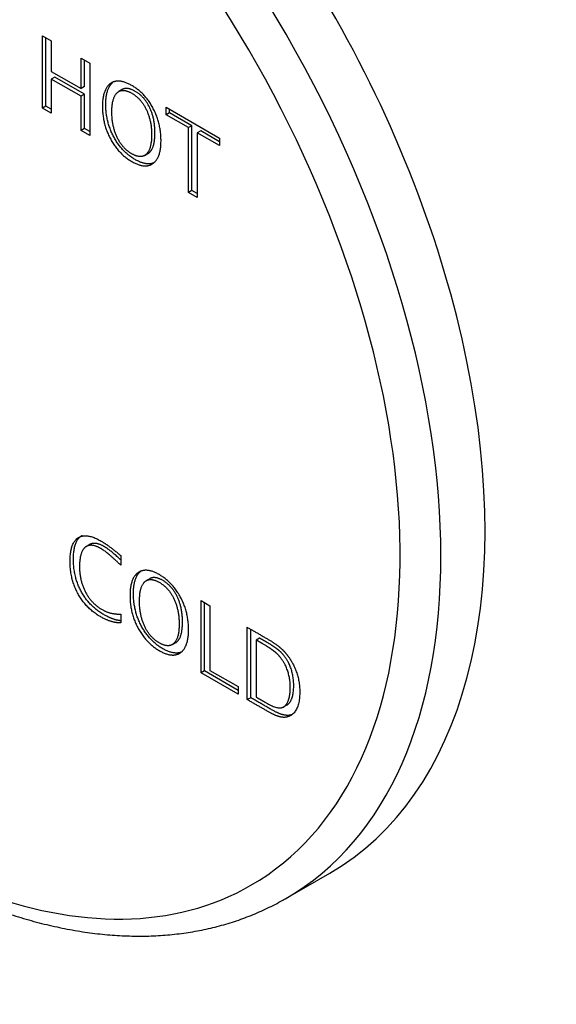
# Model space of a CAD drawing. Units: millimetres. Extents: x 0 to 835, y 0 to 1165.
# Drawn here: x 211 to 267, y 150 to 253 of the extents above; entities that cross this region are included whole.
import ezdxf
from ezdxf import colors
from ezdxf.entities.mleader import LeaderData, LeaderLine
from ezdxf.math import Vec2, Vec3

# ---------------------------------------------------------------- set-up
doc = ezdxf.new("R2010")
doc.units = ezdxf.units.MM
doc.layers.add('DV7_Défaut', color=7, linetype='Continuous')
doc.layers.add('Défaut', color=7, linetype='Continuous')

# ---------------------------------------------------------------- blocks, each defined once
blk = doc.blocks.new('_DOT')
at = {"color": 0}
blk.add_line((0, 0), (-1, 0), dxfattribs=at)
at = {"color": 0, "const_width": 0.333}
blk.add_lwpolyline([(-0.1665, 0, 1), (0.1665, 0, 1)], format="xyb", close=True, dxfattribs=at)
blk = doc.blocks.new('SE6')
at = {"layer": 'DV7_Défaut', "color": 7, "linetype": 'Continuous'}
for p, q in [((213.35, 243.65), (213.35, 251.18)), ((213.35, 251.18), (214.27, 250.65)), ((213.7, 243.85), (213.7, 250.98)), ((214.27, 250.65), (214.27, 247.47)), ((217.38, 245.68), (217.38, 248.86)), ((217.38, 248.86), (218.3, 248.32)), ((217.73, 245.88), (217.73, 248.65)), ((218.3, 248.32), (218.3, 240.79)), ((214.27, 247.47), (217.38, 245.68)), ((214.63, 246.88), (214.27, 246.67)), ((217.38, 244.88), (214.27, 246.67)), ((214.27, 246.67), (214.27, 243.11)), ((217.73, 245.08), (214.63, 246.88)), ((217.73, 245.88), (217.38, 245.68)), ((217.73, 245.08), (217.38, 244.88)), ((217.73, 241.53), (217.73, 245.08)), ((221.66, 245.58), (221.3, 245.38)), ((217.38, 241.32), (217.38, 244.88)), ((213.7, 243.85), (213.35, 243.65)), ((214.27, 243.11), (213.35, 243.65)), ((214.27, 243.52), (213.7, 243.85)), ((226.23, 242.94), (226.23, 243.74)), ((226.23, 243.74), (231.79, 240.53)), ((226.59, 243.15), (226.23, 242.94)), ((226.59, 243.15), (226.59, 243.54)), ((228.9, 241.81), (226.59, 243.15)), ((228.55, 241.61), (226.23, 242.94)), ((217.73, 241.53), (217.38, 241.32)), ((218.3, 240.79), (217.38, 241.32)), ((218.3, 241.2), (217.73, 241.53)), ((228.9, 241.81), (228.55, 241.61)), ((228.55, 234.87), (228.55, 241.61)), ((228.9, 235.08), (228.9, 241.81)), ((229.83, 241.28), (229.47, 241.07)), ((231.79, 239.74), (229.47, 241.07)), ((229.47, 241.07), (229.47, 234.34)), ((231.79, 240.14), (229.83, 241.28)), ((231.79, 240.53), (231.79, 239.74)), ((223.99, 238.71), (224.34, 238.92)), ((228.9, 235.08), (228.55, 234.87)), ((229.47, 234.34), (228.55, 234.87)), ((229.47, 234.75), (228.9, 235.08)), ((218.33, 198.22), (217.89, 197.97)), ((221.5, 197.05), (221.5, 196.05)), ((224.53, 194.64), (224.18, 194.44)), ((229.87, 184.83), (229.87, 192.36)), ((229.87, 192.36), (230.8, 191.83)), ((230.22, 185.03), (230.22, 192.16)), ((230.8, 191.83), (230.8, 185.09)), ((221.51, 190.96), (221.51, 190.04)), ((234.68, 182.05), (234.68, 189.58)), ((235.04, 182.25), (235.04, 189.38)), ((226.87, 187.77), (227.22, 187.98)), ((235.96, 188.45), (235.61, 188.25)), ((235.61, 188.25), (235.61, 182.31)), ((230.22, 185.03), (229.87, 184.83)), ((233.73, 182.6), (229.87, 184.83)), ((233.73, 183.01), (230.22, 185.03)), ((230.8, 185.09), (233.73, 183.4)), ((233.73, 183.4), (233.73, 182.6)), ((235.04, 182.25), (234.68, 182.05)), ((238.47, 181.29), (238.83, 181.49)), ((238.69, 161.33), (243.29, 163.99))]:
    blk.add_line(p, q, dxfattribs=at)
for centre, major_axis, start_param, end_param in [((204.29, 231.54), (39, -67.55), 0, 3.141593), ((199.69, 228.88), (39, -67.55), 0, 3.139798), ((197.57, 227.66), (37.5, -64.95), 0, 4.376989), ((197.57, 227.66), (37.5, -64.95), 5.047334, 6.283185), ((199.69, 228.88), (39, -67.55), 6.281407, 6.283185)]:
    blk.add_ellipse(centre, major_axis=major_axis, ratio=0.57735, start_param=start_param, end_param=end_param, dxfattribs=at)
for points, degree, knots in [([(222.65, 238.09), (221.26, 238.89), (220.43, 240.45), (219.6, 242), (219.6, 243.81), (219.6, 245.61), (220.43, 246.2), (221.26, 246.8), (222.65, 246), (224.04, 245.2), (224.87, 243.64), (225.7, 242.08), (225.7, 240.28), (225.7, 238.48), (224.87, 237.88), (224.04, 237.29), (222.65, 238.09)], 2, [0, 0, 0, 0.125, 0.125, 0.25, 0.25, 0.375, 0.375, 0.5, 0.5, 0.625, 0.625, 0.75, 0.75, 0.875, 0.875, 1, 1, 1]), ([(223, 238.29), (221.61, 239.09), (220.78, 240.65), (219.95, 242.21), (219.95, 244.01), (219.95, 245.7), (220.68, 246.33)], 2, [0, 0, 0, 0.340324, 0.340324, 0.680648, 0.680648, 1, 1, 1]), ([(222.65, 238.89), (223.62, 238.33), (224.17, 238.85), (224.72, 239.37), (224.72, 240.86), (224.72, 242.34), (224.17, 243.49), (223.62, 244.64), (222.65, 245.2), (221.68, 245.76), (221.13, 245.25), (220.58, 244.73), (220.58, 243.25), (220.58, 241.76), (221.13, 240.6), (221.68, 239.45), (222.65, 238.89)], 2, [0, 0, 0, 0.125, 0.125, 0.25, 0.25, 0.375, 0.375, 0.5, 0.5, 0.625, 0.625, 0.75, 0.75, 0.875, 0.875, 1, 1, 1]), ([(224.34, 238.92), (224.44, 238.97), (224.52, 239.05), (225.07, 239.57), (225.07, 241.06), (225.07, 242.55), (224.52, 243.69), (223.98, 244.84), (223, 245.4), (222.18, 245.88), (221.66, 245.58)], 2, [0, 0, 0, 0.038651, 0.038651, 0.288445, 0.288445, 0.53824, 0.53824, 0.788035, 0.788035, 1, 1, 1]), ([(221.51, 190.04), (220.55, 190.02), (219.4, 190.68), (217.88, 191.56), (217.06, 193.07), (216.23, 194.57), (216.23, 196.47), (216.23, 198.36), (217.07, 198.9), (217.91, 199.45), (219.45, 198.56), (220.33, 198.06), (221.5, 197.05)], 2, [0, 0, 0, 0.166667, 0.166667, 0.333333, 0.333333, 0.5, 0.5, 0.666667, 0.666667, 0.833333, 0.833333, 1, 1, 1]), ([(221.52, 190.26), (220.7, 190.34), (219.76, 190.89), (218.24, 191.76), (217.41, 193.27), (216.58, 194.78), (216.58, 196.67), (216.58, 198.56), (217.42, 199.11), (217.45, 199.13), (217.48, 199.14)], 2, [0, 0, 0, 0.213167, 0.213167, 0.472481, 0.472481, 0.731795, 0.731795, 0.991109, 0.991109, 1, 1, 1]), ([(221.5, 196.05), (220.16, 197.36), (219.44, 197.78), (218.37, 198.39), (217.79, 197.9), (217.21, 197.4), (217.21, 195.89), (217.21, 194.44), (217.83, 193.26), (218.45, 192.07), (219.53, 191.44), (220.45, 190.91), (221.51, 190.96)], 2, [0, 0, 0, 0.166667, 0.166667, 0.333333, 0.333333, 0.5, 0.5, 0.666667, 0.666667, 0.833333, 0.833333, 1, 1, 1]), ([(221.51, 196.59), (220.42, 197.62), (219.79, 197.98), (218.85, 198.52), (218.28, 198.2)], 2, [0, 0, 0, 0.494043, 0.494043, 1, 1, 1]), ([(225.52, 187.15), (224.14, 187.95), (223.3, 189.51), (222.47, 191.06), (222.47, 192.87), (222.47, 194.67), (223.3, 195.26), (224.14, 195.86), (225.52, 195.06), (226.91, 194.26), (227.74, 192.7), (228.57, 191.15), (228.57, 189.34), (228.57, 187.54), (227.74, 186.94), (226.91, 186.35), (225.52, 187.15)], 2, [0, 0, 0, 0.125, 0.125, 0.25, 0.25, 0.375, 0.375, 0.5, 0.5, 0.625, 0.625, 0.75, 0.75, 0.875, 0.875, 1, 1, 1]), ([(225.88, 187.35), (224.49, 188.16), (223.66, 189.71), (222.83, 191.27), (222.83, 193.07), (222.83, 194.76), (223.56, 195.39)], 2, [0, 0, 0, 0.340324, 0.340324, 0.680648, 0.680648, 1, 1, 1]), ([(225.52, 187.95), (226.5, 187.39), (227.04, 187.91), (227.59, 188.43), (227.59, 189.92), (227.59, 191.4), (227.04, 192.55), (226.5, 193.7), (225.52, 194.26), (224.55, 194.82), (224, 194.31), (223.46, 193.79), (223.46, 192.31), (223.46, 190.82), (224, 189.66), (224.55, 188.51), (225.52, 187.95)], 2, [0, 0, 0, 0.125, 0.125, 0.25, 0.25, 0.375, 0.375, 0.5, 0.5, 0.625, 0.625, 0.75, 0.75, 0.875, 0.875, 1, 1, 1]), ([(227.22, 187.98), (227.31, 188.03), (227.4, 188.11), (227.94, 188.63), (227.94, 190.13), (227.94, 191.61), (227.4, 192.75), (226.85, 193.9), (225.88, 194.46), (225.05, 194.94), (224.53, 194.64)], 2, [0, 0, 0, 0.038651, 0.038651, 0.288445, 0.288445, 0.53824, 0.53824, 0.788035, 0.788035, 1, 1, 1]), ([(234.68, 189.58), (235.77, 188.96), (236.85, 188.33), (237.82, 187.77), (238.42, 187.18), (239.02, 186.58), (239.45, 185.73), (240.15, 184.39), (240.15, 182.84), (240.15, 181.09), (239.34, 180.48), (238.89, 180.14), (238.31, 180.21), (237.73, 180.29), (236.87, 180.79), (235.78, 181.42), (234.68, 182.05)], 2, [0, 0, 0, 0.125, 0.125, 0.25, 0.25, 0.375, 0.375, 0.5, 0.5, 0.625, 0.625, 0.75, 0.75, 0.875, 0.875, 1, 1, 1]), ([(235.61, 182.31), (236.2, 181.97), (236.8, 181.63), (238.07, 180.9), (238.6, 181.38), (239.16, 181.89), (239.16, 183.31), (239.16, 184.63), (238.6, 185.72), (238.26, 186.38), (237.79, 186.82), (237.32, 187.26), (236.37, 187.81), (235.99, 188.03), (235.61, 188.25)], 2, [0, 0, 0, 0.142857, 0.142857, 0.285714, 0.285714, 0.428571, 0.428571, 0.571429, 0.571429, 0.714286, 0.714286, 0.857143, 0.857143, 1, 1, 1]), ([(238.83, 181.49), (238.89, 181.53), (238.95, 181.58), (239.52, 182.1), (239.52, 183.51), (239.52, 184.84), (238.96, 185.92), (238.62, 186.58), (238.15, 187.02), (237.67, 187.47), (236.73, 188.01), (236.35, 188.23), (235.96, 188.45)], 2, [0, 0, 0, 0.020862, 0.020862, 0.216689, 0.216689, 0.412517, 0.412517, 0.608345, 0.608345, 0.804172, 0.804172, 1, 1, 1]), ([(173.63, 185.93), (173.89, 185.63), (174.79, 184.59), (176.36, 182.85), (178.36, 180.75), (180.39, 178.72), (182.45, 176.77), (184.54, 174.9), (186.65, 173.11), (188.78, 171.4), (190.93, 169.78), (193.09, 168.24), (195.27, 166.8), (197.46, 165.46), (199.65, 164.21), (201.84, 163.06), (204.03, 162.01), (206.22, 161.07), (208.4, 160.23), (210.58, 159.49), (212.73, 158.87), (214.87, 158.35), (216.99, 157.95), (219.08, 157.65), (221.14, 157.47), (223.17, 157.4), (225.16, 157.44), (227.11, 157.6), (229.02, 157.86), (230.88, 158.24), (232.69, 158.72), (234.45, 159.31), (236.13, 160.01), (237.56, 160.69), (238.31, 161.13), (238.61, 161.3)], 3, [0, 0, 0, 0, 0.012741, 0.044224, 0.075717, 0.107221, 0.138737, 0.170264, 0.201805, 0.23336, 0.264928, 0.296509, 0.328104, 0.35971, 0.391327, 0.422951, 0.454579, 0.486205, 0.517821, 0.549422, 0.580995, 0.612532, 0.644018, 0.675441, 0.706786, 0.73804, 0.76919, 0.800228, 0.831146, 0.861945, 0.892628, 0.923206, 0.953694, 0.984115, 1, 1, 1, 1]), ([(239.41, 180.51), (239.07, 180.36), (238.67, 180.42), (238.09, 180.49), (237.22, 180.99), (236.13, 181.62), (235.04, 182.25)], 2, [0, 0, 0, 0.259391, 0.259391, 0.629696, 0.629696, 1, 1, 1])]:
    blk.add_open_spline(points, degree=degree, knots=knots, dxfattribs=at)
for points in [[(224.97, 237.95), (224.19, 237.61), (223, 238.29)], [(227.85, 187.01), (227.07, 186.67), (225.88, 187.35)]]:
    blk.add_open_spline(points, degree=2, dxfattribs=at)

msp = doc.modelspace()

# ---------------------------------------------------------------- block references
at = {"layer": 'Défaut'}
msp.add_blockref('SE6', (0, 0), dxfattribs=at)

# ---------------------------------------------------------------- leaders
at = {"layer": 'Défaut', "color": 7, "linetype": 'Continuous'}
ml = msp.add_multileader_mtext('Standard', dxfattribs=at)
ml.set_content('{\\pxsm0.9;\\fSolid Edge ISO|b1||i0||c0|p34;\\W1.;22/01/2021\\P}', color=256)
ml.set_leader_properties()
ml.set_arrow_properties(name='DOT')
ml.build(insert=Vec2(0, 0))
ml.multileader.update_dxf_attribs({"leader_type": 0, "dogleg_length": 0, "arrow_head_size": 12})
ctx = ml.context
ctx.base_point, ctx.char_height, ctx.arrow_head_size, ctx.landing_gap_size = Vec3(747.02, 1157.46), 12, 12, 4.2
notes = []
notes.append((ctx, [(0, (0, 0, 0), (0, 0), (1, 0), 1, [])]))
ctx.mtext.insert = Vec3(749.02, 1163.58)
for ctx, leaders in notes:
    for number, flags, end, landing, length, lines in leaders:
        leader = LeaderData()
        leader.index, (leader.has_last_leader_line, leader.has_dogleg_vector, leader.attachment_direction) = number, flags
        leader.last_leader_point, leader.dogleg_vector, leader.dogleg_length = Vec3(end), Vec3(landing), length
        for number, points, colour, breaks in lines:
            line = LeaderLine()
            line.index, line.vertices, line.color, line.breaks = number, Vec3.list(points), colors.encode_raw_color(colour), breaks
            leader.lines.append(line)
        ctx.leaders.append(leader)

doc.saveas('drawing.dxf')
